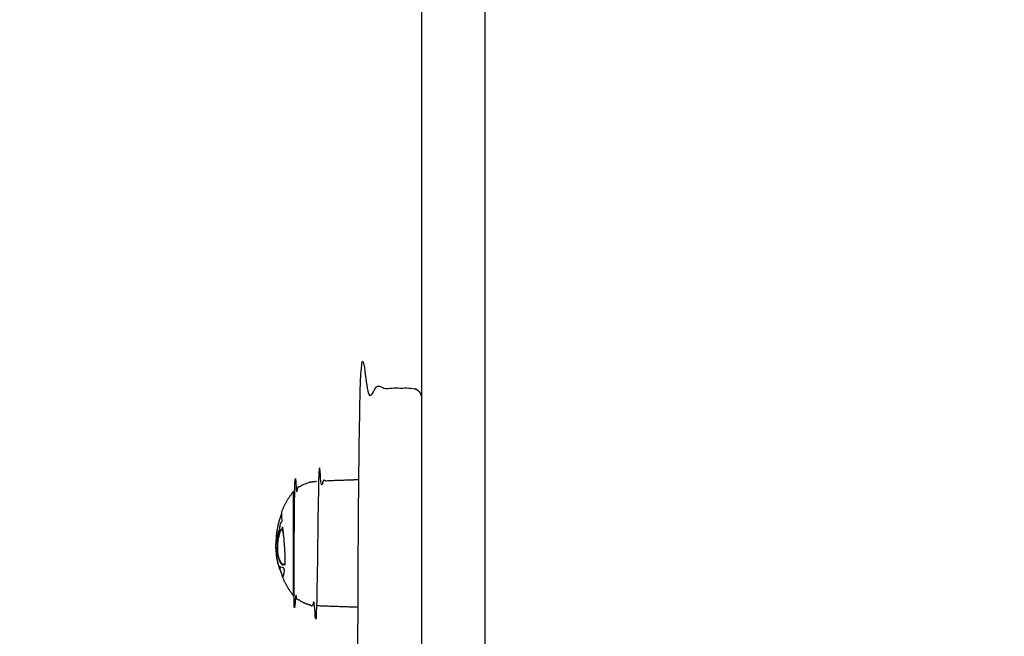
# Model space of a CAD drawing. Units: millimetres. Extents: x -7023 to 8124, y -3308 to 10928.
# Drawn here: x 135 to 429, y 1021 to 1204 of the extents above; entities that cross this region are included whole.
import ezdxf

# ---------------------------------------------------------------- set-up
doc = ezdxf.new("R2010")
doc.units = ezdxf.units.MM
doc.header["$PDMODE"] = 35
doc.header["$PDSIZE"] = 5
doc.layers.add('CN004-2D', color=255, linetype='Continuous')
doc.layers.add('DIM', color=2, linetype='Continuous', lineweight=25)
doc.styles.add('KL2021', font='arial.ttf')
doc.dimstyles.new('KL DIM', dxfattribs={"dimscale": 70, "dimtxt": 3, "dimasz": 1, "dimexe": 0.18, "dimexo": 0.0625, "dimgap": 0.09, "dimtad": 0, "dimtih": 1, "dimtoh": 1, "dimdec": 0, "dimzin": 0, "dimdsep": 46, "dimtxsty": 'KL2021', "dimcen": 0.09, "dimclrt": 256, "dimadec": 0, "dimazin": 0, "dimtfac": 1, "dimtdec": 0, "dimtofl": 0, "dimtmove": 0, "dimatfit": 3, "dimfxl": 8, "dimfxlon": 1, "dimtfillclr": 256, "dimtolj": 1, "dimtzin": 0, "dimarcsym": 0})

# ---------------------------------------------------------------- blocks, each defined once
blk = doc.blocks.new('CN 004-Tri Tramps_PLAN[B]')
at = {"layer": 'CN004-2D'}
for points, weights, degree, knots in [([(274.08, 2393.89, -1322.94), (264.58, 2393.94, -1322.94), (255.08, 2393.99, -1322.94), (255.08, 2391.77, -1322.94), (255.08, 2389.13, -1322.94), (255.08, 2335.27, -1322.94), (255.08, 2281.4, -1322.94), (255.08, 2222.89, -1322.94), (255.08, 2173.87, -1322.94), (255.08, 1547.04, -1322.94), (255.08, 920.22, -1322.94)], [1, 1, 1, 0.891901669634, 1, 1, 1, 0.958616220008, 1, 1, 1], 2, [0, 0, 0, 1, 1, 1.005218, 1.005218, 1.112953, 1.112953, 1.226698, 1.226698, 2.7229, 2.7229, 2.7229]), ([(274.08, 920.22, -1322.94), (274.08, 918.54, -1322.94), (274.08, 916.86, -1322.94), (274.08, 915.19, -1322.94), (274.08, 815.64, -1322.94), (274.08, 716.1, -1322.94), (274.08, 616.55, -1322.94), (274.08, 458.89, -1322.94), (274.08, 282.4, -1322.94), (274.08, 95.84, -1322.94), (274.08, 85.42, -1322.94), (274.08, 75, -1322.94), (274.08, 64.59, -1322.94), (274.08, -25.25, -1322.94), (274.08, -85.01, -1322.94), (274.08, -85.01, -1322.94), (274.08, -86.76, -1322.94), (272.84, -88.01, -1322.94), (271.08, -88.01, -1322.94), (266.75, -88.01, -1322.94), (262.42, -88.01, -1322.94), (258.08, -88.01, -1322.94), (257.3, -88.01, -1322.94), (256.55, -87.71, -1322.94), (255.96, -87.13, -1322.94), (255.38, -86.54, -1322.94), (255.08, -85.79, -1322.94), (255.08, -85.01, -1322.94), (255.08, -85.01, -1322.94), (255.08, -25.25, -1322.94), (255.08, 64.59, -1322.94), (255.08, 75, -1322.94), (255.08, 85.42, -1322.94), (255.08, 95.84, -1322.94), (255.08, 282.4, -1322.94), (255.08, 458.89, -1322.94), (255.08, 616.55, -1322.94), (255.08, 716.1, -1322.94), (255.08, 815.64, -1322.94), (255.08, 915.19, -1322.94), (255.08, 916.86, -1322.94), (255.08, 918.54, -1322.94), (255.08, 920.22, -1322.94), (255.08, 919.77, -1322.94), (255.18, 919.34, -1322.94), (255.37, 918.93, -1322.94), (255.5, 918.66, -1322.94), (255.67, 918.41, -1322.94), (255.87, 918.19, -1322.94), (255.96, 918.09, -1322.94), (256.05, 918, -1322.94), (256.16, 917.92, -1322.94), (256.45, 917.67, -1322.94), (256.78, 917.49, -1322.94), (257.14, 917.37, -1322.94), (257.44, 917.27, -1322.94), (257.76, 917.22, -1322.94), (258.08, 917.22, -1322.94), (262.42, 917.22, -1322.94), (266.75, 917.22, -1322.94), (271.08, 917.22, -1322.94), (271.45, 917.22, -1322.94), (271.83, 917.28, -1322.94), (272.19, 917.43, -1322.94), (272.57, 917.58, -1322.94), (272.91, 917.8, -1322.94), (273.2, 918.1, -1322.94), (273.5, 918.39, -1322.94), (273.72, 918.73, -1322.94), (273.87, 919.11, -1322.94), (274.01, 919.47, -1322.94), (274.08, 919.84, -1322.94), (274.08, 920.22, -1322.94), (274.08, 1338.1, -1322.94), (274.08, 1755.98, -1322.94), (274.08, 2173.87, -1322.94), (274.08, 2206.09, -1322.94), (274.08, 2242.95, -1322.94), (274.08, 2281.4, -1322.94), (274.08, 2317.31, -1322.94), (274.08, 2353.22, -1322.94), (274.08, 2389.13, -1322.94), (274.08, 2390.82, -1322.94), (274.08, 2392.49, -1322.94), (274.08, 2393.99, -1322.94)], [1, 1, 1, 1, 1, 1, 1, 0.983437064568, 0.983437064568, 1, 1, 1, 1, 0.834503257099, 0.834503257099, 1, 0.804737854124, 0.804737854124, 1, 1, 1, 1, 0.902368927062, 0.853553390593, 0.853553390593, 0.853553390593, 0.902368927062, 1, 0.834503257099, 0.834503257099, 1, 1, 1, 1, 0.983437064568, 0.983437064568, 1, 1, 1, 1, 1, 1, 1, 1, 1, 1, 1, 1, 1, 1, 1, 1, 1, 1, 1, 1, 1, 1, 1, 1, 1, 0.951184463531, 0.914572811179, 0.890165042945, 0.865757274711, 0.853553390593, 0.853553390593, 0.853553390593, 0.865757274711, 0.890165042945, 0.914572811179, 0.951184463531, 1, 1, 1, 1, 0.972410813339, 0.972410813339, 1, 1, 1, 1, 0.927936039739, 0.882468193872, 0.863596462399], 3, [0, 0, 0, 0, 0.00921, 0.00921, 0.00921, 0.365629, 0.365629, 0.365629, 0.925404, 0.925404, 0.925404, 0.956929, 0.956929, 0.956929, 1.204635, 1.204635, 1.204635, 7.204635, 7.204635, 7.204635, 20.204635, 20.204635, 20.204635, 22.689916, 22.689916, 22.689916, 25.175198, 25.175198, 25.175198, 25.422904, 25.422904, 25.422904, 25.454429, 25.454429, 25.454429, 26.014204, 26.014204, 26.014204, 26.370623, 26.370623, 26.370623, 26.379834, 26.379834, 26.379834, 27.714794, 27.714794, 27.714794, 28.614258, 28.614258, 28.614258, 29.014365, 29.014365, 29.014365, 30.152472, 30.152472, 30.152472, 31.117459, 31.117459, 31.117459, 44.117459, 44.117459, 44.117459, 45.26192, 45.26192, 45.26192, 46.504561, 46.504561, 46.504561, 47.747202, 47.747202, 47.747202, 48.891663, 48.891663, 48.891663, 50.387865, 50.387865, 50.387865, 50.501611, 50.501611, 50.501611, 50.609345, 50.609345, 50.609345, 50.614563, 50.614563, 50.614563, 50.614563]), ([(255.08, 873.69, -1322.94), (255.08, 870.69, -1322.94), (252.08, 870.69, -1322.94), (245.58, 870.69, -1322.94), (239.08, 870.69, -1322.94), (237.84, 870.69, -1322.94), (236.96, 871.57, -1322.94), (236.08, 872.45, -1322.94), (236.08, 873.69, -1322.94), (236.08, 873.69, -1322.94), (236.08, 982.62, -1322.94), (236.08, 1091.54, -1322.94), (236.08, 1091.54, -1322.94), (236.08, 1092.78, -1322.94), (236.96, 1093.66, -1322.94), (237.84, 1094.54, -1322.94), (239.08, 1094.54, -1322.94), (245.58, 1094.54, -1322.94), (252.08, 1094.54, -1322.94), (255.08, 1094.54, -1322.94), (255.08, 1091.54, -1322.94)], [0.9998314566, 0.707191077147, 1, 1, 1, 0.853553390593, 0.853553390593, 0.853553390593, 1, 0.707106781187, 1, 0.707106781187, 1, 0.853553390593, 0.853553390593, 0.853553390593, 1, 1, 1, 0.7071964137, 0.999820789833], 2, [0, 0, 0, 5.998273, 5.998273, 18.998273, 18.998273, 21.483555, 21.483555, 23.968836, 23.968836, 24.139935, 24.139935, 24.311034, 24.311034, 26.796315, 26.796315, 29.281597, 29.281597, 42.281597, 42.281597, 48.279761, 48.279761, 48.279761]), ([(236.08, 1067.17, -1322.94), (229.95, 1066.96, -1322.94), (223.81, 1066.74, -1322.94), (223.81, 1066.74, -1322.94), (223.81, 1048.17, -1322.94), (223.81, 1029.6, -1322.94), (223.81, 1029.6, -1322.94), (220.63, 1029.71, -1322.94), (218.1, 1031.64, -1322.94), (217.54, 1032.07, -1322.94), (217.04, 1032.57, -1322.94), (217.04, 1032.57, -1322.94), (217.04, 1048.17, -1322.94), (217.04, 1063.77, -1322.94), (217.04, 1063.77, -1322.94), (217.54, 1064.28, -1322.94), (218.1, 1064.71, -1322.94), (220.63, 1066.63, -1322.94), (223.81, 1066.74, -1322.94)], [1, 1, 1, 0.707106781187, 1, 0.707106781187, 1, 0.897914853994, 0.897914853994, 0.897914853994, 0.902460496674, 0.707106781187, 1, 0.707106781187, 1, 0.897914853994, 0.897914853994, 0.897914853994, 0.988633184092], 2, [0, 0, 0, 12.279869, 12.279869, 12.309041, 12.309041, 12.338212, 12.338212, 18.695326, 18.695326, 20.118343, 20.118343, 20.14288, 20.14288, 20.167417, 20.167417, 21.590434, 21.590434, 27.947547, 27.947547, 27.947547]), ([(217.04, 1032.57, -1322.94), (216.99, 1032.57, -1322.94), (216.94, 1032.57, -1322.94), (216.94, 1032.57, -1322.94), (216.94, 1048.17, -1322.94), (216.94, 1063.77, -1322.94), (216.94, 1063.77, -1322.94), (216.99, 1063.77, -1322.94), (217.04, 1063.77, -1322.94)], [1, 1, 1, 0.707106781187, 1, 0.707106781187, 1, 1, 1], 2, [0, 0, 0, 0.0956411, 0.0956411, 0.1201455, 0.1201455, 0.1446499, 0.1446499, 0.240291, 0.240291, 0.240291]), ([(213.79, 1038.32, -1322.94), (213.71, 1038.52, -1322.94), (213.63, 1038.71, -1322.94), (213.55, 1038.9, -1322.94), (213.3, 1039.53, -1322.94), (213.08, 1040.16, -1322.94), (212.89, 1040.8, -1322.94), (212.87, 1040.85, -1322.94), (212.86, 1040.89, -1322.94), (212.85, 1040.92, -1322.94), (212.82, 1041.1, -1322.94), (212.84, 1041.21, -1322.94), (212.91, 1041.25, -1322.94)], [0.885739143617, 0.887166939435, 0.888642239211, 0.890165042945, 0.895125919825, 0.900590945614, 0.906560120311, 1, 1, 1, 1, 1, 1], 3, [0, 0, 0, 0, 0.650761, 0.650761, 0.650761, 2.603264, 2.603264, 2.603264, 2.603781, 2.603781, 2.603781, 2.606063, 2.606063, 2.606063, 2.606063])]:
    blk.add_rational_spline(points, weights, degree=degree, knots=knots, dxfattribs=at)
for points, weights in [([(213.57, 1058.02, -1322.94), (214.88, 1061.12, -1322.94), (216.94, 1063.77, -1322.94)], [0.886293587799, 0.86388860727, 0.856815945888]), ([(211.78, 1048.17, -1322.94), (211.78, 1052.83, -1322.94), (213.45, 1057.18, -1322.94)], [1, 0.928809201344, 0.892225757776]), ([(211.59, 1047.57, -1322.94), (211.67, 1044.11, -1322.94), (212.68, 1040.8, -1322.94)], [0.99044319508, 0.939173677803, 0.907106199799]), ([(213.57, 1038.32, -1322.94), (214.88, 1035.22, -1322.94), (216.94, 1032.57, -1322.94)], [0.886317396149, 0.863892364421, 0.856815945888])]:
    blk.add_rational_spline(points, weights, degree=2, dxfattribs=at)
for points, knots in [([(212.1, 1049.66, -1322.94), (211.98, 1049.31, -1322.94), (211.88, 1048.99, -1322.94), (211.8, 1048.69, -1322.94), (211.73, 1048.44, -1322.94), (211.68, 1048.21, -1322.94), (211.65, 1048.02, -1322.94), (211.62, 1047.87, -1322.94), (211.61, 1047.75, -1322.94), (211.6, 1047.67, -1322.94), (211.59, 1047.62, -1322.94), (211.59, 1047.59, -1322.94), (211.59, 1047.57, -1322.94), (211.59, 1047.56, -1322.94), (211.59, 1047.55, -1322.94), (211.6, 1047.57, -1322.94), (211.61, 1047.61, -1322.94), (211.65, 1047.8, -1322.94), (211.7, 1048.12, -1322.94), (211.74, 1048.29, -1322.94), (211.77, 1048.49, -1322.94), (211.81, 1048.72, -1322.94), (211.87, 1049.01, -1322.94), (211.93, 1049.32, -1322.94), (212, 1049.66, -1322.94), (212.1, 1050.12, -1322.94), (212.23, 1050.6, -1322.94), (212.37, 1051.09, -1322.94), (212.51, 1051.59, -1322.94), (212.68, 1052.09, -1322.94), (212.87, 1052.58, -1322.94), (212.85, 1052.89, -1322.94), (212.9, 1053.3, -1322.94), (213, 1053.69, -1322.94), (213.11, 1054.11, -1322.94), (213.26, 1054.48, -1322.94), (213.43, 1054.73, -1322.94), (213.46, 1054.77, -1322.94), (213.49, 1054.81, -1322.94), (213.52, 1054.85, -1322.94), (213.52, 1054.91, -1322.94), (213.51, 1054.96, -1322.94), (213.51, 1055.02, -1322.94), (213.41, 1056.45, -1322.94), (213.42, 1057.44, -1322.94), (213.53, 1057.89, -1322.94), (213.54, 1057.94, -1322.94), (213.56, 1057.99, -1322.94), (213.57, 1058.02, -1322.94)], [0, 0, 0, 0, 0.00190546, 0.00190546, 0.00190546, 0.00350479, 0.00350479, 0.00350479, 0.0047316, 0.0047316, 0.0047316, 0.00539354, 0.00539354, 0.00539354, 0.00604501, 0.00604501, 0.00604501, 0.00799478, 0.00799478, 0.00799478, 0.0090754, 0.0090754, 0.0090754, 0.01044847, 0.01044847, 0.01044847, 0.01235833, 0.01235833, 0.01235833, 0.01426839, 0.01426839, 0.01426839, 0.01550792, 0.01550792, 0.01550792, 0.01684224, 0.01684224, 0.01684224, 0.01709688, 0.01709688, 0.01709688, 0.01736855, 0.01736855, 0.01736855, 0.02423134, 0.02423134, 0.02423134, 0.0250296, 0.0250296, 0.0250296, 0.0250296]), ([(212.23, 1046.4, -1322.94), (212.21, 1046.77, -1322.94), (212.21, 1047.13, -1322.94), (212.23, 1047.48, -1322.94), (212.24, 1047.79, -1322.94), (212.26, 1048.11, -1322.94), (212.3, 1048.41, -1322.94), (212.36, 1048.97, -1322.94), (212.44, 1049.51, -1322.94), (212.56, 1050.04, -1322.94), (212.64, 1050.41, -1322.94), (212.73, 1050.77, -1322.94), (212.83, 1051.13, -1322.94), (212.93, 1051.48, -1322.94), (213.03, 1051.82, -1322.94), (213.15, 1052.15, -1322.94)], [0, 0, 0, 0, 0.001112444, 0.001112444, 0.001112444, 0.00213359, 0.00213359, 0.00213359, 0.003990329, 0.003990329, 0.003990329, 0.005283992, 0.005283992, 0.005283992, 0.006511616, 0.006511616, 0.006511616, 0.006511616]), ([(212.56, 1050.04, -1322.94), (212.49, 1050.04, -1322.94), (212.42, 1050.04, -1322.94), (212.35, 1050.04, -1322.94), (212.43, 1050.41, -1322.94), (212.52, 1050.77, -1322.94), (212.62, 1051.13, -1322.94)], [0, 0, 0, 0, 0.000206297, 0.000206297, 0.000206297, 0.001499473, 0.001499473, 0.001499473, 0.001499473]), ([(213.68, 1052.94, -1322.94), (213.65, 1052.94, -1322.94), (213.62, 1052.94, -1322.94), (213.6, 1052.94, -1322.94), (213.62, 1053, -1322.94), (213.64, 1053.07, -1322.94), (213.66, 1053.13, -1322.94), (213.71, 1052.62, -1322.94), (213.76, 1052.08, -1322.94), (213.82, 1051.51, -1322.94), (213.9, 1050.66, -1322.94), (213.98, 1049.75, -1322.94), (214.07, 1048.81, -1322.94), (214.15, 1047.93, -1322.94), (214.22, 1047.03, -1322.94), (214.27, 1046.13, -1322.94), (214.37, 1044.6, -1322.94), (214.39, 1043.11, -1322.94), (214.35, 1041.88, -1322.94), (214.35, 1041.83, -1322.94), (214.35, 1041.78, -1322.94), (214.35, 1041.74, -1322.94), (214.22, 1041.92, -1322.94), (214.09, 1042.03, -1322.94), (213.98, 1042.03, -1322.94), (213.97, 1042.03, -1322.94), (213.95, 1042.03, -1322.94), (213.94, 1042.03, -1322.94), (213.84, 1042, -1322.94), (213.78, 1041.85, -1322.94), (213.79, 1041.61, -1322.94), (213.61, 1041.78, -1322.94), (213.44, 1041.97, -1322.94), (213.28, 1042.18, -1322.94), (213.12, 1042.38, -1322.94), (212.98, 1042.61, -1322.94), (212.84, 1042.88, -1322.94), (212.91, 1042.88, -1322.94), (212.98, 1042.88, -1322.94), (213.05, 1042.88, -1322.94), (213.03, 1042.91, -1322.94), (213.02, 1042.94, -1322.94), (213, 1042.97, -1322.94), (212.88, 1043.2, -1322.94), (212.77, 1043.47, -1322.94), (212.67, 1043.77, -1322.94), (212.6, 1043.77, -1322.94), (212.53, 1043.77, -1322.94), (212.46, 1043.77, -1322.94), (212.56, 1043.46, -1322.94), (212.68, 1043.19, -1322.94), (212.8, 1042.95, -1322.94), (212.81, 1042.93, -1322.94), (212.82, 1042.9, -1322.94), (212.84, 1042.88, -1322.94)], [0, 0, 0, 0, 0.00007954, 0.00007954, 0.00007954, 0.00028843, 0.00028843, 0.00028843, 0.00226715, 0.00226715, 0.00226715, 0.0052029, 0.0052029, 0.0052029, 0.00791739, 0.00791739, 0.00791739, 0.01256846, 0.01256846, 0.01256846, 0.01273966, 0.01273966, 0.01273966, 0.01362202, 0.01362202, 0.01362202, 0.01375071, 0.01375071, 0.01375071, 0.0146618, 0.0146618, 0.0146618, 0.01602822, 0.01602822, 0.01602822, 0.01736481, 0.01736481, 0.01736481, 0.01757531, 0.01757531, 0.01757531, 0.01773218, 0.01773218, 0.01773218, 0.01889745, 0.01889745, 0.01889745, 0.0191047, 0.0191047, 0.0191047, 0.02029239, 0.02029239, 0.02029239, 0.02042591, 0.02042591, 0.02042591, 0.02042591]), ([(213.6, 1052.94, -1322.94), (213.51, 1052.68, -1322.94), (213.3, 1052.2, -1322.94), (213.09, 1052.13, -1322.94), (213.01, 1052.17, -1322.94), (212.99, 1052.18, -1322.94), (212.97, 1052.19, -1322.94), (212.96, 1052.22, -1322.94), (212.84, 1051.86, -1322.94), (212.72, 1051.5, -1322.94), (212.62, 1051.13, -1322.94), (212.69, 1051.13, -1322.94), (212.76, 1051.13, -1322.94), (212.83, 1051.13, -1322.94)], [0, 0, 0, 0, 0.000919866, 0.001839731, 0.001839731, 0.001839731, 0.002045068, 0.002045068, 0.002045068, 0.003359179, 0.003359179, 0.003359179, 0.003567776, 0.003567776, 0.003567776, 0.003567776]), ([(213.07, 1052.15, -1322.94), (213.07, 1052.11, -1322.94), (213.06, 1052.07, -1322.94), (213.06, 1052.02, -1322.94), (213.05, 1051.96, -1322.94), (213.05, 1051.9, -1322.94), (213.05, 1051.85, -1322.94)], [0, 0, 0, 0, 0.0001331449, 0.0001331449, 0.0001331449, 0.0003203425, 0.0003203425, 0.0003203425, 0.0003203425]), ([(213.29, 1052.15, -1322.94), (213.36, 1052.15, -1322.94), (213.5, 1052.24, -1322.94), (213.64, 1052.51, -1322.94), (213.7, 1052.65, -1322.94)], [0.000234232, 0.000234232, 0.000234232, 0.000234232, 0.000920719, 0.001488775, 0.001488775, 0.001488775, 0.001488775]), ([(212.23, 1047.48, -1322.94), (212.16, 1047.48, -1322.94), (212.09, 1047.48, -1322.94), (212.02, 1047.48, -1322.94), (212.01, 1047.13, -1322.94), (212.01, 1046.77, -1322.94), (212.02, 1046.4, -1322.94)], [0, 0, 0, 0, 0.000203567, 0.000203567, 0.000203567, 0.001316001, 0.001316001, 0.001316001, 0.001316001]), ([(212.3, 1048.41, -1322.94), (212.23, 1048.41, -1322.94), (212.16, 1048.41, -1322.94), (212.09, 1048.41, -1322.94), (212.06, 1048.11, -1322.94), (212.04, 1047.79, -1322.94), (212.02, 1047.48, -1322.94)], [0, 0, 0, 0, 0.000204132, 0.000204132, 0.000204132, 0.001225236, 0.001225236, 0.001225236, 0.001225236]), ([(212.54, 1041.6, -1322.94), (212.43, 1041.95, -1322.94), (212.31, 1042.33, -1322.94), (212.21, 1042.74, -1322.94), (212.16, 1042.98, -1322.94), (212.1, 1043.23, -1322.94), (212.05, 1043.48, -1322.94), (212.01, 1043.67, -1322.94), (211.98, 1043.86, -1322.94), (211.95, 1044.05, -1322.94), (211.93, 1044.17, -1322.94), (211.91, 1044.3, -1322.94), (211.9, 1044.41, -1322.94), (211.87, 1044.66, -1322.94), (211.84, 1044.9, -1322.94), (211.83, 1045.11, -1322.94)], [0, 0, 0, 0, 0.001395135, 0.001395135, 0.001395135, 0.002190288, 0.002190288, 0.002190288, 0.002770655, 0.002770655, 0.002770655, 0.003157575, 0.003157575, 0.003157575, 0.00398649, 0.00398649, 0.00398649, 0.00398649]), ([(212.67, 1043.77, -1322.94), (212.53, 1044.18, -1322.94), (212.42, 1044.67, -1322.94), (212.34, 1045.2, -1322.94), (212.28, 1045.59, -1322.94), (212.24, 1046, -1322.94), (212.23, 1046.4, -1322.94), (212.16, 1046.4, -1322.94), (212.09, 1046.4, -1322.94), (212.02, 1046.4, -1322.94), (212.04, 1046, -1322.94), (212.08, 1045.59, -1322.94), (212.14, 1045.2, -1322.94)], [0, 0, 0, 0, 0.001615499, 0.001615499, 0.001615499, 0.002841707, 0.002841707, 0.002841707, 0.003045277, 0.003045277, 0.003045277, 0.004271382, 0.004271382, 0.004271382, 0.004271382]), ([(212.34, 1045.2, -1322.94), (212.27, 1045.2, -1322.94), (212.21, 1045.2, -1322.94), (212.14, 1045.2, -1322.94), (212.21, 1044.67, -1322.94), (212.33, 1044.18, -1322.94), (212.46, 1043.77, -1322.94)], [0, 0, 0, 0, 0.000204498, 0.000204498, 0.000204498, 0.001819435, 0.001819435, 0.001819435, 0.001819435]), ([(213.28, 1042.18, -1322.94), (213.35, 1042.18, -1322.94), (213.42, 1042.18, -1322.94), (213.5, 1042.18, -1322.94), (213.34, 1042.38, -1322.94), (213.19, 1042.61, -1322.94), (213.05, 1042.88, -1322.94)], [0, 0, 0, 0, 0.000214473, 0.000214473, 0.000214473, 0.001552392, 0.001552392, 0.001552392, 0.001552392]), ([(213.94, 1042.03, -1322.94), (214.01, 1042.03, -1322.94), (214.09, 1042.03, -1322.94), (214.16, 1042.03, -1322.94), (214.17, 1042.03, -1322.94), (214.19, 1042.03, -1322.94), (214.2, 1042.03, -1322.94), (214.19, 1042.03, -1322.94), (214.17, 1042.03, -1322.94), (214.16, 1042.03, -1322.94)], [0, 0, 0, 0, 0.0002206609, 0.0002206609, 0.0002206609, 0.0003352103, 0.0003352103, 0.0003352103, 0.0004497597, 0.0004497597, 0.0004497597, 0.0004497597]), ([(214.35, 1041.97, -1322.94), (214.3, 1042.01, -1322.94), (214.25, 1042.03, -1322.94), (214.2, 1042.03, -1322.94), (214.2, 1042.03, -1322.94), (214.2, 1042.03, -1322.94), (214.2, 1042.03, -1322.94)], [0, 0, 0, 0, 0.0003858166, 0.0003858166, 0.0003858166, 0.0003858869, 0.0003858869, 0.0003858869, 0.0003858869]), ([(213.3, 1039.56, -1322.94), (213.27, 1039.56, -1322.94), (213.24, 1039.56, -1322.94), (213.21, 1039.56, -1322.94), (213.25, 1039.45, -1322.94), (213.3, 1039.35, -1322.94), (213.34, 1039.27, -1322.94), (213.38, 1039.19, -1322.94), (213.42, 1039.13, -1322.94), (213.45, 1039.08, -1322.94), (213.46, 1039, -1322.94), (213.46, 1038.92, -1322.94), (213.47, 1038.85, -1322.94), (213.49, 1038.61, -1322.94), (213.53, 1038.43, -1322.94), (213.57, 1038.32, -1322.94), (213.58, 1038.31, -1322.94), (213.58, 1038.3, -1322.94), (213.59, 1038.29, -1322.94), (213.61, 1038.24, -1322.94), (213.65, 1038.21, -1322.94), (213.68, 1038.21, -1322.94), (213.69, 1038.21, -1322.94), (213.69, 1038.21, -1322.94), (213.7, 1038.21, -1322.94), (213.71, 1038.21, -1322.94), (213.71, 1038.21, -1322.94), (213.72, 1038.22, -1322.94), (213.79, 1038.25, -1322.94), (213.87, 1038.4, -1322.94), (213.95, 1038.65, -1322.94), (214.03, 1038.9, -1322.94), (214.11, 1039.28, -1322.94), (214.18, 1039.78, -1322.94), (214.2, 1039.87, -1322.94), (214.21, 1039.96, -1322.94), (214.22, 1040.06, -1322.94), (214.23, 1040.16, -1322.94), (214.24, 1040.27, -1322.94), (214.25, 1040.37, -1322.94), (214.15, 1040.5, -1322.94), (214.04, 1040.7, -1322.94), (213.96, 1040.92, -1322.94), (213.65, 1041, -1322.94), (213.39, 1041.08, -1322.94), (213.17, 1041.16, -1322.94), (212.99, 1041.24, -1322.94), (212.84, 1041.27, -1322.94), (212.75, 1041.26, -1322.94), (212.73, 1041.26, -1322.94), (212.72, 1041.26, -1322.94), (212.7, 1041.25, -1322.94), (212.63, 1041.21, -1322.94), (212.61, 1041.1, -1322.94), (212.64, 1040.92, -1322.94), (212.65, 1040.89, -1322.94), (212.66, 1040.85, -1322.94), (212.68, 1040.8, -1322.94), (212.72, 1040.67, -1322.94), (212.78, 1040.53, -1322.94), (212.86, 1040.36, -1322.94), (212.91, 1040.27, -1322.94), (212.97, 1040.17, -1322.94), (213.02, 1040.08, -1322.94), (213.08, 1039.9, -1322.94), (213.14, 1039.72, -1322.94), (213.21, 1039.56, -1322.94)], [0, 0, 0, 0, 0.00009156, 0.00009156, 0.00009156, 0.00049101, 0.00049101, 0.00049101, 0.00090274, 0.00090274, 0.00090274, 0.00158849, 0.00158849, 0.00158849, 0.00399274, 0.00399274, 0.00399274, 0.00423157, 0.00423157, 0.00423157, 0.00573422, 0.00573422, 0.00573422, 0.00592038, 0.00592038, 0.00592038, 0.00620355, 0.00620355, 0.00620355, 0.00895008, 0.00895008, 0.00895008, 0.01174848, 0.01174848, 0.01174848, 0.01225559, 0.01225559, 0.01225559, 0.01276282, 0.01276282, 0.01276282, 0.01350138, 0.01350138, 0.01350138, 0.01615132, 0.01615132, 0.01615132, 0.01838244, 0.01838244, 0.01838244, 0.01878535, 0.01878535, 0.01878535, 0.02111073, 0.02111073, 0.02111073, 0.02162757, 0.02162757, 0.02162757, 0.02319519, 0.02319519, 0.02319519, 0.02412845, 0.02412845, 0.02412845, 0.02469269, 0.02469269, 0.02469269, 0.02469269]), ([(212.86, 1040.91, -1322.94), (212.85, 1040.89, -1322.94), (212.86, 1040.86, -1322.94), (212.86, 1040.82, -1322.94), (212.85, 1040.85, -1322.94), (212.83, 1040.87, -1322.94), (212.82, 1040.89, -1322.94), (212.81, 1040.92, -1322.94), (212.8, 1040.95, -1322.94), (212.79, 1040.97, -1322.94)], [0, 0, 0, 0, 0.0002180256, 0.0002180256, 0.0002180256, 0.0003566256, 0.0003566256, 0.0003566256, 0.0004956382, 0.0004956382, 0.0004956382, 0.0004956382])]:
    blk.add_open_spline(points, degree=3, knots=knots, dxfattribs=at)
for points, degree in [([(213.65, 1058.13, -1322.94), (213.66, 1058.13, -1322.94), (213.67, 1058.14, -1322.94), (213.68, 1058.14, -1322.94)], 3), ([(212.74, 1051.13, -1322.94), (212.65, 1050.95, -1322.94), (212.56, 1050.77, -1322.94), (212.48, 1050.59, -1322.94)], 3), ([(213.29, 1052.15, -1322.94), (213.18, 1052.15, -1322.94), (213.08, 1052.15, -1322.94)], 2), ([(213.16, 1052.17, -1322.94), (213.16, 1052.17, -1322.94), (213.16, 1052.17, -1322.94), (213.16, 1052.17, -1322.94)], 3), ([(213.22, 1052.17, -1322.94), (213.24, 1052.16, -1322.94), (213.26, 1052.15, -1322.94), (213.29, 1052.15, -1322.94)], 3), ([(213.7, 1051.52, -1322.94), (213.73, 1051.56, -1322.94), (213.77, 1051.6, -1322.94), (213.8, 1051.65, -1322.94)], 3), ([(212.08, 1048.3, -1322.94), (212.09, 1048.34, -1322.94), (212.1, 1048.38, -1322.94), (212.11, 1048.41, -1322.94)], 3), ([(212.35, 1050.04, -1322.94), (212.24, 1049.51, -1322.94), (212.15, 1048.97, -1322.94), (212.09, 1048.41, -1322.94)], 3), ([(212.24, 1049.48, -1322.94), (212.28, 1049.59, -1322.94), (212.32, 1049.7, -1322.94), (212.36, 1049.82, -1322.94)], 3), ([(213.8, 1041.82, -1322.94), (213.7, 1041.93, -1322.94), (213.6, 1042.05, -1322.94), (213.5, 1042.18, -1322.94)], 3), ([(213.98, 1042.03, -1322.94), (214.09, 1042.03, -1322.94), (214.2, 1042.03, -1322.94)], 2), ([(212.85, 1040.92, -1322.94), (212.75, 1040.92, -1322.94), (212.64, 1040.92, -1322.94)], 2), ([(213.12, 1040.08, -1322.94), (213.07, 1040.08, -1322.94), (213.02, 1040.08, -1322.94)], 2), ([(213.57, 1038.85, -1322.94), (213.52, 1038.85, -1322.94), (213.47, 1038.85, -1322.94)], 2), ([(213.8, 1038.3, -1322.94), (213.8, 1038.31, -1322.94), (213.79, 1038.31, -1322.94), (213.79, 1038.32, -1322.94)], 3), ([(236.08, 1029.17, -1322.94), (229.95, 1029.39, -1322.94), (223.81, 1029.6, -1322.94)], 2)]:
    blk.add_open_spline(points, degree=degree, dxfattribs=at)
blk = doc.blocks.new('*D8')
at = {"layer": 'Defpoints', "color": 0, "transparency": 16777216}
for p in [(-5192.24, 7248.75), (6237.76, 7248.75), (6237.76, -3170)]:
    blk.add_point(p, dxfattribs=at)
at = {"layer": 'DIM', "color": 0, "lineweight": -2, "transparency": 16777216}
for p, q in [((-5192.24, -2610), (-5192.24, -3182.6)), ((6237.76, -2610), (6237.76, -3182.6)), ((-5122.24, -3170), (-110.38, -3170)), ((6167.76, -3170), (1155.91, -3170))]:
    blk.add_line(p, q, dxfattribs=at)
at = {"layer": 'DIM', "color": 0, "transparency": 16777216}
for points in [[(-5122.24, -3158.33), (-5122.24, -3181.67), (-5192.24, -3170)], [(6167.76, -3158.33), (6167.76, -3181.67), (6237.76, -3170)]]:
    blk.add_solid(points, dxfattribs=at)
at = {"layer": 'DIM', "transparency": 16777216, "insert": (522.76, -3170), "char_height": 210, "attachment_point": 5, "style": 'KL2021'}
blk.add_mtext('\\A1;11430mm', dxfattribs=at)
blk = doc.blocks.new('*D10')
at = {"layer": 'Defpoints', "color": 0, "transparency": 16777216}
for p in [(-963.81, 8723.7), (-6440, 10), (271.02, 10)]:
    blk.add_point(p, dxfattribs=at)
at = {"layer": 'DIM', "color": 0, "lineweight": -2, "transparency": 16777216}
for p, q in [((-5880, 8723.7), (-6452.6, 8723.7)), ((-6440, 8653.7), (-6440, 4480.37)), ((-6440, 80), (-6440, 4253.33)), ((-5880, 10), (-6452.6, 10))]:
    blk.add_line(p, q, dxfattribs=at)
at = {"layer": 'DIM', "color": 0, "transparency": 16777216}
for points in [[(-6451.67, 8653.7), (-6428.33, 8653.7), (-6440, 8723.7)], [(-6451.67, 80), (-6428.33, 80), (-6440, 10)]]:
    blk.add_solid(points, dxfattribs=at)
at = {"layer": 'DIM', "transparency": 16777216, "insert": (-6440, 4366.85), "char_height": 210, "attachment_point": 5, "style": 'KL2021'}
blk.add_mtext('\\A1;8714mm', dxfattribs=at)

msp = doc.modelspace()

# ---------------------------------------------------------------- block references
msp.add_blockref('CN 004-Tri Tramps_PLAN[B]', (0, 0))

# ---------------------------------------------------------------- dimensions: what is measured, and where the dimension line sits
at = {"layer": 'DIM'}
dim = msp.add_linear_dim(base=(-6440, 10), p1=(-963.81, 8723.7), p2=(271.02, 10), angle=90, dimstyle='KL DIM', override={"dimpost": 'mm'}, dxfattribs=at)
dim.commit()
dim.dimension.update_dxf_attribs({"geometry": '*D10', "text_midpoint": (-6440, 4366.85)})
dim = msp.add_linear_dim(base=(6237.76, -3170), p1=(-5192.24, 7248.75), p2=(6237.76, 7248.75), dimstyle='KL DIM', override={"dimpost": 'mm'}, dxfattribs=at)
dim.commit()
dim.dimension.update_dxf_attribs({"geometry": '*D8', "text_midpoint": (522.76, -3170)})

doc.saveas('drawing.dxf')
